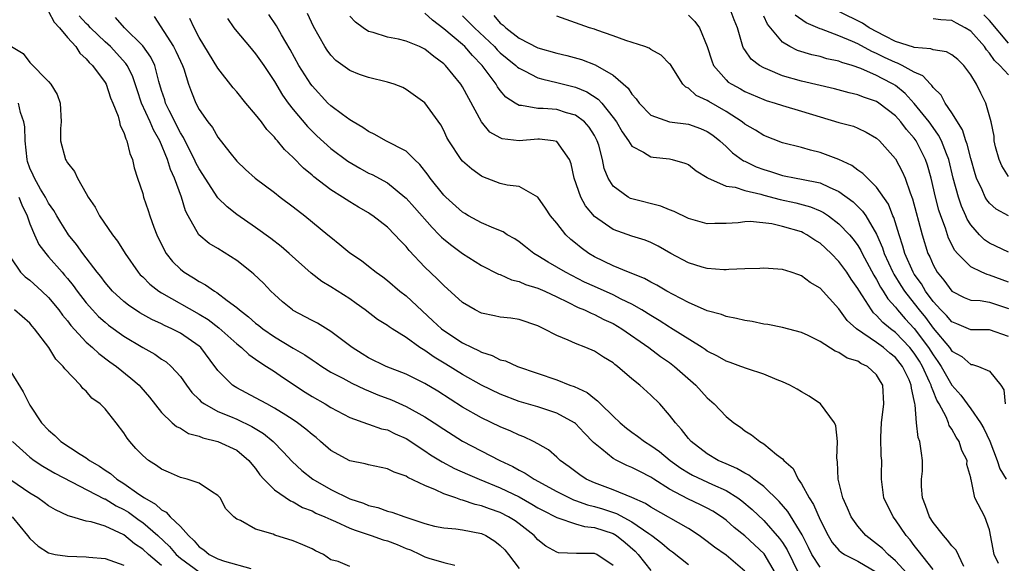
# Model space of a CAD drawing. Units: inches. Extents: x 2610000 to 2613000, y 1503000 to 1506000.
# Drawn here: x 2610554 to 2610659, y 1505138 to 1505196 of the extents above; entities that cross this region are included whole.
import ezdxf

# ---------------------------------------------------------------- set-up
doc = ezdxf.new("R2010")
doc.units = ezdxf.units.IN
doc.header["$MEASUREMENT"] = 0
doc.layers.add('LD26101503_2ft', color=247, linetype='Continuous')

msp = doc.modelspace()

# ---------------------------------------------------------------- linework, layer by layer
at = {"layer": 'LD26101503_2ft'}
for points, elevation in [([(2610557, 1505196.74), (2610557.59, 1505195.59), (2610558.16, 1505195), (2610559, 1505193.99), (2610559.9, 1505193), (2610560.32, 1505192.32), (2610561, 1505191.72), (2610561.32, 1505191.32), (2610561.67, 1505191), (2610563, 1505189.17), (2610563.1, 1505189), (2610563.56, 1505187.56), (2610563.81, 1505187), (2610564.38, 1505185.62), (2610564.54, 1505185), (2610564.62, 1505184.62), (2610565, 1505183.86), (2610565.19, 1505183.19), (2610565.31, 1505183), (2610565.62, 1505181.62), (2610565.9, 1505181), (2610566.1, 1505180.1), (2610566.45, 1505179), (2610567, 1505177.37), (2610567.1, 1505177), (2610567.59, 1505175.59), (2610567.77, 1505175), (2610568.18, 1505173.82), (2610568.5, 1505173), (2610569.31, 1505171.31), (2610569.5, 1505171), (2610570.16, 1505170.16), (2610571, 1505169.32), (2610571.41, 1505169), (2610572.41, 1505168.41), (2610573, 1505168.01), (2610573.68, 1505167.68), (2610574.63, 1505167), (2610574.87, 1505166.87), (2610575.99, 1505166.01), (2610577, 1505165.27), (2610577.29, 1505165), (2610578.26, 1505164.26), (2610579, 1505163.61), (2610579.35, 1505163.35), (2610579.77, 1505163), (2610581, 1505162.15), (2610583, 1505160.94), (2610584.23, 1505160.23), (2610585, 1505159.69), (2610585.42, 1505159.42), (2610586.03, 1505159), (2610587, 1505158.39), (2610588.28, 1505157.73), (2610589.21, 1505157.21), (2610590.57, 1505156.57), (2610591, 1505156.4), (2610591.98, 1505155.98), (2610593.43, 1505155.43), (2610595, 1505154.74), (2610597, 1505153.64), (2610597.98, 1505153), (2610599, 1505152.31), (2610601, 1505151.06), (2610604.95, 1505149), (2610606.35, 1505148.35), (2610607, 1505147.97), (2610607.65, 1505147.65), (2610608.6, 1505147), (2610611, 1505145.69), (2610612.36, 1505145), (2610612.8, 1505144.8), (2610613, 1505144.73), (2610614.27, 1505144.27), (2610615, 1505144.1), (2610615.85, 1505143.85), (2610617.34, 1505143.34), (2610619, 1505142.46), (2610620.78, 1505141.22), (2610621.12, 1505141), (2610622.19, 1505140.19), (2610623, 1505139.48), (2610623.29, 1505139.29), (2610625, 1505137.93)], 8074), ([(2610631, 1505137.23), (2610629, 1505138.91), (2610627.77, 1505139.77), (2610627, 1505140.38), (2610626.15, 1505141), (2610625, 1505141.74), (2610621, 1505144.04), (2610620.42, 1505144.42), (2610619, 1505145.07), (2610617, 1505145.88), (2610615, 1505146.61), (2610614.13, 1505147), (2610613.45, 1505147.45), (2610612.32, 1505148.32), (2610611.36, 1505149), (2610611, 1505149.34), (2610610.12, 1505150.12), (2610609, 1505150.75), (2610608.53, 1505151), (2610607.5, 1505151.5), (2610607, 1505151.68), (2610606.12, 1505152.12), (2610605, 1505152.57), (2610603, 1505153.54), (2610601, 1505154.67), (2610598.35, 1505156.35), (2610597, 1505157.18), (2610595, 1505158.17), (2610592.87, 1505159), (2610591, 1505159.92), (2610590.33, 1505160.33), (2610589.26, 1505161), (2610587, 1505162.72), (2610585.58, 1505163.58), (2610585, 1505163.88), (2610584.28, 1505164.28), (2610583, 1505164.94), (2610582.91, 1505165), (2610581.87, 1505165.87), (2610581, 1505166.64), (2610580.63, 1505167), (2610579.83, 1505167.83), (2610578.81, 1505168.81), (2610578.58, 1505169), (2610577, 1505170.26), (2610575, 1505171.52), (2610574.07, 1505172.07), (2610572.97, 1505172.97), (2610571.82, 1505175), (2610571.54, 1505175.54), (2610571.12, 1505177), (2610570.39, 1505179), (2610569.94, 1505179.94), (2610569.64, 1505181), (2610568.83, 1505183), (2610568.14, 1505184.14), (2610567.8, 1505185), (2610566.88, 1505187), (2610566.4, 1505188.4), (2610565.9, 1505189.9), (2610565.35, 1505191), (2610565.21, 1505191.21), (2610563.57, 1505193), (2610563, 1505193.52), (2610561.46, 1505195), (2610561.24, 1505195.24), (2610561, 1505195.46), (2610560.26, 1505196.26)], 8072), ([(2610568.22, 1505196.22), (2610570.27, 1505193), (2610570.52, 1505192.52), (2610571, 1505191.45), (2610571.22, 1505191), (2610571.36, 1505190.64), (2610571.88, 1505189), (2610572.17, 1505188.17), (2610572.65, 1505187), (2610573, 1505186.32), (2610573.92, 1505185), (2610574.4, 1505184.4), (2610575, 1505183.37), (2610576.25, 1505181.75), (2610577, 1505180.81), (2610577.92, 1505179.92), (2610578.94, 1505179), (2610581, 1505177.49), (2610581.62, 1505177), (2610583, 1505175.96), (2610584.24, 1505175), (2610586.69, 1505173), (2610587, 1505172.73), (2610587.96, 1505171.96), (2610589, 1505171.07), (2610590.24, 1505170.24), (2610591, 1505169.67), (2610591.82, 1505169), (2610592.51, 1505168.51), (2610593, 1505168.13), (2610594.33, 1505167), (2610595, 1505166.49), (2610597.85, 1505163.85), (2610598.74, 1505163), (2610599, 1505162.8), (2610601, 1505161.51), (2610602.02, 1505161), (2610602.69, 1505160.69), (2610603, 1505160.51), (2610604.15, 1505160.15), (2610605, 1505159.71), (2610605.57, 1505159.57), (2610606.82, 1505159), (2610611, 1505157.57), (2610612.4, 1505157), (2610612.85, 1505156.85), (2610614.22, 1505156.22), (2610615, 1505155.57), (2610615.35, 1505155.35), (2610615.67, 1505155), (2610617, 1505153.7), (2610617.74, 1505153), (2610618.43, 1505152.43), (2610619, 1505152), (2610619.59, 1505151.59), (2610620.32, 1505151), (2610621, 1505150.6), (2610621.93, 1505149.93), (2610623.05, 1505149), (2610624.18, 1505148.18), (2610625, 1505147.68), (2610625.43, 1505147.43), (2610627.57, 1505146.43), (2610629, 1505145.78), (2610630.26, 1505145), (2610630.69, 1505144.69), (2610631.78, 1505143.78), (2610633, 1505142.6), (2610634.69, 1505140.69), (2610635, 1505140.25), (2610635.5, 1505139.5), (2610636.71, 1505137)], 8068), ([(2610648.2, 1505137), (2610647, 1505138.32), (2610646.21, 1505139), (2610645.63, 1505139.63), (2610645, 1505140.14), (2610643.85, 1505141), (2610643, 1505142), (2610642.3, 1505143), (2610641.92, 1505143.92), (2610641.41, 1505145), (2610640.91, 1505147), (2610640.84, 1505148.84), (2610640.77, 1505149.23), (2610640.84, 1505151), (2610640.67, 1505152.67), (2610640.52, 1505153), (2610639.03, 1505155.03), (2610637.83, 1505155.83), (2610637, 1505156.3), (2610636.57, 1505156.57), (2610635.78, 1505157), (2610635, 1505157.36), (2610634.43, 1505157.57), (2610633, 1505158.16), (2610631.27, 1505158.73), (2610630.58, 1505159), (2610629.42, 1505159.42), (2610629, 1505159.54), (2610628.09, 1505160.09), (2610627, 1505160.61), (2610626.78, 1505160.78), (2610626.46, 1505161), (2610623.11, 1505163.11), (2610623, 1505163.17), (2610621.89, 1505163.89), (2610621, 1505164.4), (2610620.04, 1505165), (2610619, 1505165.6), (2610617.84, 1505166.16), (2610617, 1505166.6), (2610615, 1505167.49), (2610613.97, 1505167.97), (2610611.93, 1505169), (2610611, 1505169.56), (2610610.08, 1505170.08), (2610609, 1505170.75), (2610608.57, 1505171), (2610607.7, 1505171.7), (2610607, 1505172.25), (2610606.55, 1505172.55), (2610605.75, 1505173), (2610605.3, 1505173.3), (2610604.32, 1505173.68), (2610603, 1505174.25), (2610601.63, 1505175), (2610601.24, 1505175.24), (2610601, 1505175.38), (2610599.22, 1505177), (2610599, 1505177.22), (2610597.55, 1505179), (2610597.33, 1505179.33), (2610596.46, 1505180.46), (2610595.89, 1505181), (2610595, 1505181.88), (2610592.84, 1505183), (2610591.67, 1505183.66), (2610591, 1505183.98), (2610590.41, 1505184.41), (2610589.36, 1505185), (2610589, 1505185.22), (2610588.23, 1505185.77), (2610587, 1505186.69), (2610586.69, 1505187), (2610585, 1505188.82), (2610584.87, 1505189), (2610583.61, 1505191), (2610582.68, 1505192.68), (2610581.76, 1505194.24), (2610581.22, 1505195.22), (2610580.42, 1505196.42)], 8062), ([(2610651, 1505137.39), (2610649.43, 1505139.43), (2610649, 1505139.96), (2610648.56, 1505140.56), (2610648.14, 1505141), (2610647, 1505142.68), (2610646.75, 1505143), (2610645.78, 1505145), (2610645.52, 1505147), (2610645.51, 1505147.51), (2610645.54, 1505149), (2610645.49, 1505149.49), (2610645.46, 1505151.46), (2610645.52, 1505153), (2610645.75, 1505155), (2610645.66, 1505157), (2610645.4, 1505157.4), (2610645, 1505158.09), (2610644.04, 1505159), (2610643.32, 1505159.32), (2610643, 1505159.54), (2610641.88, 1505159.88), (2610641, 1505160.47), (2610640.61, 1505160.61), (2610639, 1505161.65), (2610637.72, 1505162.28), (2610637, 1505162.61), (2610635, 1505163.12), (2610633.44, 1505163.44), (2610633, 1505163.5), (2610631.76, 1505163.76), (2610631, 1505163.86), (2610630.1, 1505164.1), (2610629, 1505164.29), (2610628.5, 1505164.5), (2610627, 1505164.91), (2610625, 1505165.79), (2610623.36, 1505166.64), (2610622.71, 1505167), (2610621.64, 1505167.64), (2610621, 1505167.96), (2610620.34, 1505168.34), (2610618.63, 1505169), (2610617, 1505169.68), (2610615, 1505170.65), (2610614.41, 1505171), (2610613.59, 1505171.59), (2610613, 1505172.09), (2610612.49, 1505172.49), (2610611.97, 1505173), (2610611, 1505174.23), (2610610.34, 1505175), (2610609.82, 1505175.82), (2610609, 1505177), (2610607, 1505178.14), (2610605.72, 1505178.28), (2610605, 1505178.46), (2610603.16, 1505179.16), (2610603, 1505179.24), (2610601.98, 1505179.98), (2610601, 1505180.82), (2610600.84, 1505181), (2610599.52, 1505183), (2610599.34, 1505183.34), (2610599, 1505184.09), (2610598.69, 1505184.69), (2610597, 1505187.01), (2610595, 1505188.45), (2610594.64, 1505188.64), (2610593.71, 1505189), (2610593, 1505189.22), (2610591, 1505189.71), (2610590.05, 1505190.05), (2610589, 1505190.47), (2610587.54, 1505191.54), (2610587, 1505192.09), (2610586.61, 1505192.61), (2610586.35, 1505193), (2610585.15, 1505195.15), (2610584.51, 1505196.51)], 8060), ([(2610654.28, 1505137.72), (2610653.46, 1505139.46), (2610653, 1505139.9), (2610652.53, 1505140.53), (2610652.1, 1505141), (2610651, 1505142.41), (2610650.62, 1505143), (2610650.2, 1505144.2), (2610649.88, 1505145), (2610649.78, 1505146.22), (2610649.78, 1505147), (2610649.87, 1505147.87), (2610649.89, 1505149), (2610649.76, 1505149.76), (2610649.6, 1505151), (2610649.43, 1505151.43), (2610649.24, 1505153), (2610649.1, 1505154.9), (2610649.05, 1505155.05), (2610649, 1505155.37), (2610648.69, 1505156.69), (2610648.68, 1505157), (2610648.45, 1505157.55), (2610647.75, 1505159), (2610647, 1505159.95), (2610646.41, 1505160.41), (2610645.73, 1505161), (2610645, 1505161.54), (2610642.85, 1505163), (2610641.88, 1505163.88), (2610641, 1505165.1), (2610639, 1505167.3), (2610637.93, 1505167.93), (2610637, 1505168.64), (2610636.72, 1505168.72), (2610635.93, 1505169), (2610635, 1505169.3), (2610633, 1505169.45), (2610632.59, 1505169.41), (2610631, 1505169.37), (2610629.29, 1505169.29), (2610629, 1505169.25), (2610628.75, 1505169.25), (2610627, 1505169.39), (2610626.45, 1505169.55), (2610625, 1505170), (2610623.12, 1505171), (2610621.77, 1505171.77), (2610621, 1505172.17), (2610620.41, 1505172.41), (2610619, 1505172.86), (2610617, 1505173.54), (2610615, 1505174.93), (2610614.06, 1505176.06), (2610613.55, 1505177), (2610612.85, 1505179), (2610612.54, 1505180.54), (2610612.36, 1505181), (2610611, 1505182.93), (2610610.64, 1505183), (2610609.17, 1505183.17), (2610609, 1505183.17), (2610607, 1505183), (2610605.21, 1505183.21), (2610605, 1505183.29), (2610603.91, 1505183.91), (2610603, 1505185), (2610601, 1505188.72), (2610600.82, 1505189), (2610599.19, 1505191), (2610599, 1505191.18), (2610597.94, 1505191.94), (2610597, 1505192.73), (2610596.43, 1505193), (2610595, 1505193.6), (2610594.2, 1505193.8), (2610593, 1505194.02), (2610591.5, 1505194.5), (2610591, 1505194.62), (2610590.43, 1505195), (2610589.6, 1505195.6), (2610589, 1505196.23)], 8058), ([(2610657.97, 1505138.03), (2610657.49, 1505139), (2610657, 1505141.62), (2610656.51, 1505143), (2610655.44, 1505145), (2610655.05, 1505146.95), (2610655.02, 1505147.02), (2610655, 1505147.13), (2610654.58, 1505148.58), (2610654.61, 1505149), (2610654.04, 1505150.04), (2610653.78, 1505151), (2610653.46, 1505151.46), (2610653, 1505152.31), (2610652.72, 1505152.72), (2610652.64, 1505153), (2610652.38, 1505153.62), (2610651.64, 1505155), (2610651.4, 1505155.4), (2610651, 1505156.4), (2610650.82, 1505156.82), (2610650.79, 1505157), (2610650.63, 1505157.37), (2610649.87, 1505159), (2610649.54, 1505159.54), (2610649, 1505160.39), (2610648.52, 1505161), (2610647, 1505162.59), (2610646.46, 1505163), (2610645.66, 1505163.66), (2610645, 1505164.42), (2610644.68, 1505164.68), (2610644.44, 1505165), (2610643.5, 1505166.5), (2610643.1, 1505167.1), (2610643, 1505167.29), (2610642.29, 1505168.29), (2610641.83, 1505169), (2610641, 1505170.16), (2610640.18, 1505171), (2610639, 1505172.09), (2610638.43, 1505172.43), (2610637.59, 1505173), (2610637.21, 1505173.21), (2610637, 1505173.3), (2610635, 1505173.88), (2610633.85, 1505174.15), (2610631.61, 1505174.39), (2610631, 1505174.37), (2610630.28, 1505174.28), (2610629, 1505174.2), (2610627.8, 1505174.2), (2610627, 1505174.17), (2610625, 1505174.72), (2610623.48, 1505175.48), (2610623, 1505175.65), (2610622.05, 1505176.05), (2610619, 1505176.82), (2610618.86, 1505176.86), (2610618.61, 1505177), (2610617, 1505178.18), (2610616.47, 1505179), (2610616.05, 1505180.05), (2610615.87, 1505181), (2610615.46, 1505182.54), (2610615.3, 1505183), (2610615, 1505183.56), (2610614.44, 1505184.44), (2610613.94, 1505185), (2610613, 1505185.71), (2610612.03, 1505185.97), (2610611, 1505186.3), (2610609.57, 1505186.43), (2610609, 1505186.43), (2610607.25, 1505186.75), (2610607, 1505186.74), (2610606.57, 1505187), (2610605.61, 1505187.61), (2610605, 1505188.32), (2610604.71, 1505188.71), (2610604.55, 1505189), (2610603.09, 1505191), (2610602.05, 1505192.05), (2610601.25, 1505193), (2610601, 1505193.23), (2610599, 1505194.91), (2610597.81, 1505195.81), (2610597, 1505196.56)], 8056), ([(2610601, 1505196.29), (2610602.25, 1505195), (2610604.39, 1505193), (2610604.67, 1505192.67), (2610605, 1505192.35), (2610605.73, 1505191.73), (2610606.67, 1505191), (2610606.83, 1505190.83), (2610607, 1505190.7), (2610607.56, 1505190.44), (2610609, 1505189.7), (2610609.54, 1505189.54), (2610611, 1505189.2), (2610613, 1505188.7), (2610614.2, 1505188.2), (2610615.42, 1505187.42), (2610615.78, 1505187), (2610617, 1505185.47), (2610617.34, 1505185), (2610617.95, 1505183.95), (2610618.64, 1505183), (2610619, 1505182.43), (2610620.22, 1505181.78), (2610621, 1505181.29), (2610621.25, 1505181.25), (2610623, 1505181.06), (2610623.28, 1505181), (2610624.62, 1505180.62), (2610625, 1505180.47), (2610625.81, 1505179.81), (2610627, 1505179.08), (2610627.04, 1505179.04), (2610629, 1505178.17), (2610629.96, 1505178.04), (2610631, 1505177.69), (2610632.68, 1505177.32), (2610633, 1505177.22), (2610634.75, 1505176.75), (2610636.4, 1505176.4), (2610637.98, 1505175.98), (2610639, 1505175.55), (2610639.37, 1505175.37), (2610639.9, 1505175), (2610641, 1505174.17), (2610642.1, 1505173), (2610642.52, 1505172.52), (2610643, 1505171.85), (2610643.32, 1505171.32), (2610643.47, 1505171), (2610644.7, 1505168.7), (2610645, 1505168.23), (2610645.42, 1505167.42), (2610645.7, 1505167), (2610646.19, 1505166.19), (2610647, 1505165.29), (2610647.23, 1505165), (2610648.05, 1505164.05), (2610649, 1505163.04), (2610650.52, 1505161), (2610651, 1505160.21), (2610651.52, 1505159.52), (2610651.86, 1505159), (2610653, 1505157), (2610653.95, 1505155.95), (2610655, 1505154.49), (2610656.04, 1505153), (2610656.4, 1505152.4), (2610657.03, 1505151.03), (2610657.82, 1505149), (2610658.11, 1505148.11), (2610658.78, 1505147)], 8054), ([(2610604.31, 1505196.31), (2610605, 1505195.5), (2610605.3, 1505195.3), (2610605.58, 1505195), (2610607, 1505193.91), (2610609, 1505192.89), (2610611, 1505192.32), (2610612.07, 1505192.07), (2610613.64, 1505191.64), (2610615.08, 1505191.08), (2610617, 1505189.95), (2610618.6, 1505188.6), (2610619, 1505187.93), (2610619.46, 1505187.46), (2610619.76, 1505187), (2610621, 1505185.73), (2610623, 1505185), (2610625, 1505184.74), (2610626.28, 1505184.28), (2610627, 1505183.98), (2610627.58, 1505183.58), (2610628.32, 1505183), (2610629, 1505182.38), (2610629.7, 1505181.7), (2610630.86, 1505180.86), (2610631, 1505180.81), (2610632.21, 1505180.21), (2610633, 1505179.92), (2610633.71, 1505179.71), (2610635, 1505179.28), (2610636.45, 1505179), (2610637, 1505178.91), (2610639, 1505178.51), (2610639.96, 1505178.04), (2610641, 1505177.6), (2610642.5, 1505176.5), (2610643.5, 1505175.5), (2610643.84, 1505175), (2610645, 1505173.05), (2610645.62, 1505171.62), (2610645.81, 1505171), (2610646.72, 1505169), (2610646.82, 1505168.82), (2610647.59, 1505167.59), (2610647.97, 1505167), (2610649, 1505165.69), (2610649.52, 1505165), (2610650.18, 1505164.18), (2610651, 1505163.07), (2610652.75, 1505161), (2610653, 1505160.63), (2610654.04, 1505160.04), (2610655, 1505159.2), (2610655.19, 1505159.19), (2610655.83, 1505159), (2610657, 1505158.5), (2610658.19, 1505157), (2610658.52, 1505156.52), (2610658.65, 1505155)], 8052), ([(2610659, 1505162.16), (2610657, 1505162.87), (2610655, 1505162.89), (2610653.52, 1505163.52), (2610653, 1505163.72), (2610652.41, 1505164.41), (2610651.83, 1505165), (2610651, 1505165.91), (2610650.2, 1505167), (2610649.76, 1505167.76), (2610649, 1505168.81), (2610648.88, 1505169), (2610648.01, 1505171), (2610647.79, 1505171.79), (2610647.38, 1505173), (2610646.82, 1505174.82), (2610646.73, 1505175), (2610646.25, 1505176.25), (2610645, 1505178.06), (2610644.02, 1505179), (2610643.52, 1505179.52), (2610643, 1505179.87), (2610642.36, 1505180.36), (2610641, 1505181), (2610639, 1505181.75), (2610637.99, 1505181.99), (2610637, 1505182.28), (2610635, 1505182.78), (2610633, 1505183.54), (2610632.11, 1505184.11), (2610631, 1505184.77), (2610630.72, 1505185), (2610629, 1505186.12), (2610627.16, 1505187.16), (2610627, 1505187.27), (2610625.82, 1505187.82), (2610625, 1505188.58), (2610624.71, 1505188.7), (2610624.42, 1505189), (2610623.09, 1505191.09), (2610623, 1505191.19), (2610622.1, 1505192.1), (2610621, 1505192.7), (2610620.83, 1505192.83), (2610620.36, 1505193), (2610618.33, 1505193.67), (2610617, 1505194.16), (2610615.25, 1505194.75), (2610615, 1505194.85), (2610614.48, 1505195), (2610613, 1505195.54), (2610611, 1505196.23)], 8050), ([(2610625, 1505196.34), (2610625.69, 1505195.69), (2610626.16, 1505195), (2610627, 1505193), (2610627.48, 1505191.48), (2610627.68, 1505191), (2610629, 1505189.46), (2610629.24, 1505189.24), (2610629.61, 1505189), (2610630.52, 1505188.52), (2610631, 1505188.24), (2610633, 1505187.37), (2610633.27, 1505187.27), (2610634.2, 1505187), (2610635, 1505186.73), (2610637, 1505186.14), (2610639, 1505185.53), (2610641, 1505184.95), (2610642.53, 1505184.53), (2610643, 1505184.34), (2610643.9, 1505183.9), (2610645, 1505183.27), (2610645.29, 1505183), (2610647, 1505181.08), (2610647.73, 1505179.73), (2610648.03, 1505179), (2610648.55, 1505177.45), (2610648.81, 1505176.81), (2610649.83, 1505173), (2610650.46, 1505171), (2610650.64, 1505170.64), (2610651, 1505169.8), (2610651.45, 1505169), (2610652.15, 1505168.15), (2610652.98, 1505167), (2610654.32, 1505166.32), (2610655, 1505166.05), (2610656, 1505166), (2610657, 1505165.83), (2610659, 1505165.14)], 8048), ([(2610659, 1505167.97), (2610657, 1505168.71), (2610656.76, 1505168.76), (2610656.19, 1505169), (2610655, 1505169.58), (2610653.6, 1505171), (2610653.32, 1505171.32), (2610652.65, 1505172.65), (2610652.32, 1505173.68), (2610651.83, 1505175), (2610651.62, 1505175.62), (2610651.26, 1505177), (2610650.79, 1505179), (2610650.4, 1505180.4), (2610650.19, 1505181), (2610649.19, 1505183), (2610649.11, 1505183.11), (2610649, 1505183.27), (2610648.19, 1505184.19), (2610647.58, 1505185), (2610647, 1505185.64), (2610645.23, 1505187), (2610645, 1505187.15), (2610643.62, 1505187.62), (2610643, 1505187.87), (2610642.08, 1505188.08), (2610640.51, 1505188.51), (2610637, 1505189.33), (2610635, 1505189.89), (2610633.43, 1505190.57), (2610633, 1505190.73), (2610632.54, 1505191), (2610631.67, 1505191.67), (2610631, 1505192.65), (2610630.85, 1505192.85), (2610630.78, 1505193), (2610630.72, 1505193.28), (2610630.21, 1505195), (2610629.86, 1505195.86), (2610629.44, 1505197)], 8046), ([(2610659, 1505171.15), (2610657, 1505172.11), (2610656.47, 1505172.47), (2610655.93, 1505173), (2610655, 1505174.06), (2610654.64, 1505174.64), (2610654.49, 1505175), (2610654.02, 1505176.02), (2610653.69, 1505177), (2610653.15, 1505179), (2610652.66, 1505181), (2610652.41, 1505181.59), (2610651.88, 1505183), (2610651.59, 1505183.59), (2610651, 1505184.39), (2610650.57, 1505185), (2610649, 1505186.96), (2610648.03, 1505188.03), (2610647, 1505188.86), (2610646.77, 1505189), (2610645.6, 1505189.6), (2610645, 1505189.93), (2610643.32, 1505190.68), (2610642.39, 1505191), (2610641.31, 1505191.31), (2610641, 1505191.45), (2610639.72, 1505191.72), (2610639, 1505191.95), (2610638.13, 1505192.13), (2610636.6, 1505192.6), (2610635.77, 1505193), (2610635, 1505193.46), (2610633.4, 1505195.4), (2610633, 1505196.25)], 8044), ([(2610659, 1505175.01), (2610657.71, 1505175.71), (2610657, 1505176.34), (2610656.7, 1505176.7), (2610656.54, 1505177), (2610656.21, 1505177.79), (2610655.61, 1505179), (2610655.46, 1505179.46), (2610655, 1505181.1), (2610654.63, 1505182.63), (2610654.48, 1505183), (2610654.14, 1505184.14), (2610653, 1505185.97), (2610652.29, 1505187), (2610651.85, 1505187.85), (2610651, 1505188.66), (2610650.87, 1505188.87), (2610650.71, 1505189), (2610649.91, 1505189.91), (2610649, 1505190.27), (2610647.71, 1505191), (2610647.23, 1505191.23), (2610647, 1505191.3), (2610645.85, 1505191.85), (2610645, 1505192.28), (2610644.48, 1505192.48), (2610643, 1505193.3), (2610642.45, 1505193.55), (2610641, 1505194.14), (2610639.14, 1505194.86), (2610639, 1505194.9), (2610637.52, 1505195.52), (2610636.34, 1505196.34)], 8042), ([(2610659, 1505179.19), (2610658.32, 1505180.32), (2610658.01, 1505181), (2610657.64, 1505182.36), (2610657.5, 1505183), (2610657.48, 1505183.48), (2610657.16, 1505185), (2610656.62, 1505187), (2610656.06, 1505188.06), (2610655.61, 1505189), (2610655, 1505190), (2610654.28, 1505191), (2610653.62, 1505191.62), (2610653, 1505192.12), (2610652.44, 1505192.44), (2610651, 1505192.67), (2610650.77, 1505192.77), (2610649, 1505192.9), (2610648.93, 1505192.93), (2610647, 1505193.55), (2610645.9, 1505194.1), (2610644.22, 1505195), (2610643.49, 1505195.49), (2610641, 1505196.73)], 8040), ([(2610659, 1505193.37), (2610657, 1505195.78), (2610656.39, 1505196.39)], 8036), ([(2610634.27, 1505137), (2610633.05, 1505139.05), (2610631, 1505140.98), (2610629.87, 1505141.87), (2610629, 1505142.64), (2610628.51, 1505143), (2610627.59, 1505143.59), (2610627, 1505143.92), (2610626.29, 1505144.29), (2610624.92, 1505144.92), (2610623, 1505145.93), (2610621.32, 1505147), (2610621, 1505147.22), (2610619.82, 1505147.82), (2610619, 1505148.26), (2610618.47, 1505148.47), (2610617.38, 1505149), (2610617, 1505149.21), (2610615.8, 1505150.2), (2610614.91, 1505150.91), (2610613.93, 1505151.93), (2610613, 1505152.92), (2610612.9, 1505153), (2610611, 1505154.03), (2610609, 1505154.68), (2610607, 1505155.28), (2610605, 1505156.03), (2610603, 1505157), (2610601, 1505158.13), (2610599.23, 1505159.24), (2610597.98, 1505159.98), (2610597, 1505160.68), (2610596.79, 1505160.79), (2610596.46, 1505161), (2610595, 1505162.08), (2610593.5, 1505163), (2610593.19, 1505163.19), (2610593, 1505163.34), (2610591.97, 1505163.97), (2610590.63, 1505165), (2610589.69, 1505165.69), (2610589, 1505166.18), (2610587, 1505167.45), (2610586.03, 1505168.03), (2610584.9, 1505168.9), (2610582.57, 1505171), (2610581.73, 1505171.73), (2610580.61, 1505172.61), (2610579, 1505173.77), (2610577, 1505175.15), (2610575.96, 1505175.96), (2610575, 1505176.92), (2610573, 1505180.01), (2610572.66, 1505180.66), (2610572.51, 1505181), (2610571.99, 1505182.01), (2610571.33, 1505183.33), (2610571, 1505183.83), (2610569.8, 1505186.2), (2610569.43, 1505187), (2610569.34, 1505187.34), (2610569, 1505188.35), (2610568.72, 1505189.28), (2610568.29, 1505191), (2610567.87, 1505191.87), (2610567, 1505193.1), (2610565.05, 1505195), (2610564.1, 1505196.1)], 8070), ([(2610639, 1505137.66), (2610638.11, 1505139), (2610637.75, 1505139.75), (2610637.07, 1505141.07), (2610635.56, 1505143.56), (2610634.64, 1505144.64), (2610633, 1505146.22), (2610631.94, 1505147), (2610631.43, 1505147.43), (2610631, 1505147.63), (2610630.15, 1505148.15), (2610629, 1505148.63), (2610628.16, 1505149), (2610627, 1505149.7), (2610625.28, 1505151), (2610625, 1505151.32), (2610624.28, 1505152.28), (2610623.61, 1505153), (2610623, 1505153.82), (2610621.96, 1505155), (2610621, 1505155.94), (2610619.83, 1505157), (2610619, 1505157.68), (2610617.46, 1505159), (2610617.19, 1505159.19), (2610617, 1505159.36), (2610615.98, 1505159.98), (2610615, 1505160.61), (2610614.09, 1505161), (2610613, 1505161.42), (2610612.21, 1505161.79), (2610611, 1505162.27), (2610609.63, 1505163), (2610609.2, 1505163.2), (2610609, 1505163.32), (2610607, 1505163.97), (2610606.11, 1505164.11), (2610605, 1505164.23), (2610604.38, 1505164.38), (2610603, 1505164.67), (2610602.34, 1505165), (2610601, 1505165.79), (2610599, 1505167.59), (2610598.31, 1505168.31), (2610597, 1505169.56), (2610595.32, 1505171.32), (2610595, 1505171.73), (2610594.37, 1505172.37), (2610593.81, 1505173), (2610593, 1505173.81), (2610591.46, 1505175), (2610591.18, 1505175.18), (2610591, 1505175.31), (2610589.92, 1505175.92), (2610589, 1505176.49), (2610588.24, 1505177), (2610587, 1505177.78), (2610585.17, 1505179.17), (2610585, 1505179.34), (2610584.09, 1505180.09), (2610583, 1505181.2), (2610582.06, 1505182.06), (2610581.32, 1505183), (2610581.16, 1505183.16), (2610581, 1505183.38), (2610580.2, 1505184.2), (2610579.63, 1505185), (2610579, 1505185.8), (2610577.96, 1505187), (2610577, 1505188.18), (2610576.61, 1505188.61), (2610575, 1505190.71), (2610573, 1505193.98), (2610572.46, 1505195), (2610572.01, 1505196.01)], 8066), ([(2610576, 1505196), (2610576.7, 1505195), (2610577, 1505194.61), (2610578.34, 1505193), (2610579, 1505192.23), (2610579.87, 1505191), (2610581, 1505189.28), (2610581.85, 1505187.85), (2610582.47, 1505187), (2610583, 1505186.32), (2610584.51, 1505184.5), (2610585.52, 1505183.52), (2610587, 1505182.18), (2610588.81, 1505180.81), (2610590.07, 1505180.07), (2610591, 1505179.56), (2610591.39, 1505179.39), (2610593, 1505178.5), (2610594.86, 1505177), (2610595, 1505176.88), (2610595.89, 1505175.89), (2610597.76, 1505173.76), (2610598.52, 1505173), (2610598.75, 1505172.75), (2610599, 1505172.52), (2610599.84, 1505171.84), (2610601, 1505171), (2610603, 1505169.74), (2610604.82, 1505168.82), (2610605, 1505168.76), (2610606.19, 1505168.19), (2610607, 1505168.03), (2610607.7, 1505167.7), (2610609, 1505167.33), (2610609.73, 1505167), (2610611, 1505166.38), (2610612.17, 1505165.83), (2610613.27, 1505165.27), (2610613.96, 1505165), (2610614.65, 1505164.65), (2610615, 1505164.52), (2610616, 1505164), (2610617, 1505163.54), (2610617.91, 1505163), (2610620.78, 1505161), (2610622.04, 1505160.04), (2610623, 1505159.4), (2610623.53, 1505159), (2610625.79, 1505157), (2610627, 1505155.65), (2610627.75, 1505155), (2610629, 1505153.65), (2610629.82, 1505153), (2610630.52, 1505152.52), (2610631, 1505152.13), (2610631.71, 1505151.71), (2610632.58, 1505151), (2610633, 1505150.76), (2610634.36, 1505149.64), (2610635, 1505149.16), (2610635.13, 1505149), (2610636.12, 1505148.12), (2610636.65, 1505147), (2610637, 1505146.52), (2610637.84, 1505145), (2610638.3, 1505144.3), (2610639, 1505142.68), (2610639.85, 1505141), (2610640.29, 1505140.28), (2610641, 1505139.46), (2610641.23, 1505139.23), (2610641.58, 1505139), (2610643, 1505138.28), (2610645, 1505137.1)], 8064), ([(2610659, 1505189.99), (2610658.1, 1505191), (2610657.52, 1505191.52), (2610657, 1505192.29), (2610656.67, 1505192.67), (2610656.46, 1505193), (2610655, 1505194.65), (2610654.41, 1505195), (2610653.48, 1505195.48), (2610653, 1505195.77), (2610651.84, 1505195.84), (2610651, 1505195.97)], 8038), ([(2610553.04, 1505193), (2610554.28, 1505192.28), (2610555, 1505191.3), (2610557, 1505189.29), (2610557.22, 1505189), (2610557.9, 1505187.9), (2610558.24, 1505187), (2610558.35, 1505185), (2610558.28, 1505184.28), (2610558.26, 1505183), (2610558.79, 1505181), (2610558.88, 1505180.88), (2610559, 1505180.63), (2610559.74, 1505179.74), (2610560.07, 1505179), (2610561, 1505177.39), (2610561.19, 1505177), (2610561.93, 1505175.93), (2610562.41, 1505175), (2610563.78, 1505173), (2610564.32, 1505172.32), (2610565.12, 1505171), (2610566.51, 1505169), (2610566.74, 1505168.74), (2610567, 1505168.51), (2610567.75, 1505167.75), (2610568.72, 1505167), (2610569, 1505166.82), (2610573, 1505164.56), (2610573.97, 1505163.97), (2610575.1, 1505163.1), (2610577, 1505161.4), (2610577.51, 1505161), (2610578.27, 1505160.27), (2610579, 1505159.78), (2610579.44, 1505159.44), (2610580.17, 1505159), (2610581, 1505158.45), (2610581.85, 1505157.85), (2610584.27, 1505156.27), (2610585, 1505155.8), (2610586.38, 1505155), (2610587, 1505154.61), (2610589, 1505153.55), (2610590.88, 1505152.88), (2610591, 1505152.85), (2610592.37, 1505152.37), (2610593, 1505152.24), (2610593.84, 1505151.84), (2610595, 1505151.33), (2610597, 1505150.02), (2610597.6, 1505149.6), (2610598.84, 1505148.84), (2610600.15, 1505148.15), (2610601.52, 1505147.52), (2610602.75, 1505147), (2610605, 1505146.08), (2610607, 1505145.11), (2610608.36, 1505144.36), (2610609, 1505143.97), (2610609.63, 1505143.63), (2610610.86, 1505143), (2610611, 1505142.91), (2610611.11, 1505142.89), (2610613, 1505142.25), (2610613.97, 1505141.97), (2610615, 1505141.88), (2610617, 1505141.21), (2610617.36, 1505141), (2610618.28, 1505140.28), (2610619.34, 1505139.34), (2610619.67, 1505139), (2610621, 1505137.29)], 8076), ([(2610617, 1505137.83), (2610615.25, 1505139), (2610615, 1505139.11), (2610613.1, 1505139.1), (2610611.18, 1505139.18), (2610611, 1505139.23), (2610609.86, 1505139.86), (2610609, 1505140.56), (2610608.6, 1505141), (2610607, 1505142.25), (2610606.57, 1505142.57), (2610605.88, 1505143), (2610605, 1505143.44), (2610603.85, 1505143.85), (2610603, 1505144.18), (2610602.32, 1505144.32), (2610601, 1505144.77), (2610600.8, 1505144.8), (2610600.28, 1505145), (2610599, 1505145.45), (2610598.13, 1505145.87), (2610597, 1505146.34), (2610595.19, 1505147.19), (2610595, 1505147.32), (2610593.73, 1505147.73), (2610593, 1505148.11), (2610591, 1505148.54), (2610590.64, 1505148.64), (2610589, 1505148.95), (2610587, 1505150.04), (2610585.91, 1505151), (2610585.42, 1505151.42), (2610585, 1505151.74), (2610584.33, 1505152.33), (2610583.46, 1505153), (2610583, 1505153.31), (2610582.2, 1505153.8), (2610581, 1505154.57), (2610580.18, 1505155), (2610579, 1505155.67), (2610577, 1505156.7), (2610576.81, 1505156.81), (2610576.53, 1505157), (2610575, 1505158.55), (2610574.81, 1505158.81), (2610574.68, 1505159), (2610573.17, 1505161), (2610573, 1505161.15), (2610571, 1505162.53), (2610570.09, 1505163), (2610569.33, 1505163.33), (2610569, 1505163.51), (2610567.98, 1505163.98), (2610566.7, 1505164.7), (2610565.5, 1505165.5), (2610565, 1505165.89), (2610563.8, 1505167), (2610563, 1505167.92), (2610562.54, 1505168.54), (2610562.16, 1505169), (2610560.64, 1505171), (2610559.97, 1505171.97), (2610559.11, 1505173), (2610559, 1505173.16), (2610558.29, 1505174.29), (2610557.87, 1505175), (2610557.56, 1505175.56), (2610557, 1505176.36), (2610556.66, 1505177), (2610556.15, 1505177.85), (2610555.49, 1505179), (2610555.35, 1505179.35), (2610555, 1505180.08), (2610554.77, 1505180.77), (2610554.72, 1505181), (2610554.49, 1505183), (2610554.47, 1505184.47), (2610554.38, 1505185), (2610554, 1505186), (2610553.81, 1505187)], 8078), ([(2610553.84, 1505177), (2610554.16, 1505176.16), (2610554.72, 1505175), (2610555, 1505174.17), (2610555.5, 1505173), (2610555.97, 1505171.97), (2610556.69, 1505171), (2610557, 1505170.66), (2610558.43, 1505169), (2610558.7, 1505168.7), (2610559, 1505168.34), (2610559.6, 1505167.6), (2610560.03, 1505167), (2610561, 1505165.76), (2610561.66, 1505165), (2610562.31, 1505164.31), (2610563, 1505163.69), (2610563.38, 1505163.38), (2610565, 1505162.21), (2610567, 1505161.01), (2610568.28, 1505160.28), (2610569, 1505159.77), (2610569.48, 1505159.48), (2610570.02, 1505159), (2610571, 1505157.92), (2610571.64, 1505157), (2610572.22, 1505156.22), (2610573, 1505155.48), (2610573.23, 1505155.23), (2610573.56, 1505155), (2610575, 1505154.2), (2610576.34, 1505153.66), (2610577, 1505153.37), (2610578.61, 1505152.61), (2610579.85, 1505151.85), (2610580.85, 1505151), (2610581.92, 1505149.92), (2610582.88, 1505148.88), (2610583.92, 1505147.92), (2610585.09, 1505147), (2610587, 1505145.89), (2610589, 1505144.91), (2610590.45, 1505144.45), (2610591, 1505144.19), (2610591.98, 1505143.98), (2610593, 1505143.6), (2610593.49, 1505143.49), (2610594.87, 1505143), (2610597, 1505142.3), (2610598.02, 1505142.02), (2610599, 1505141.82), (2610600.27, 1505141.73), (2610601, 1505141.61), (2610603, 1505141.21), (2610603.46, 1505141), (2610604.42, 1505140.42), (2610605, 1505139.94), (2610605.47, 1505139.47), (2610605.88, 1505139), (2610607, 1505137.51)], 8080), ([(2610553, 1505170.55), (2610554.02, 1505169), (2610554.51, 1505168.51), (2610555, 1505168.16), (2610556.28, 1505167), (2610557, 1505166.31), (2610558.08, 1505165), (2610558.46, 1505164.46), (2610559, 1505163.83), (2610559.36, 1505163.36), (2610561, 1505161.58), (2610561.67, 1505161), (2610562.35, 1505160.35), (2610563.49, 1505159.49), (2610564.21, 1505159), (2610565.75, 1505157.75), (2610566.62, 1505157), (2610566.8, 1505156.8), (2610567.72, 1505155.72), (2610569, 1505154.08), (2610570.14, 1505153), (2610570.6, 1505152.6), (2610571, 1505152.41), (2610571.87, 1505151.87), (2610573, 1505151.57), (2610573.39, 1505151.39), (2610575, 1505151.01), (2610577, 1505150.08), (2610578.29, 1505149), (2610578.6, 1505148.6), (2610579, 1505148.12), (2610579.46, 1505147.47), (2610579.89, 1505147), (2610581, 1505145.88), (2610582.7, 1505144.7), (2610583, 1505144.58), (2610584, 1505144), (2610585, 1505143.62), (2610585.4, 1505143.4), (2610586.36, 1505143), (2610587, 1505142.7), (2610587.5, 1505142.5), (2610589, 1505141.8), (2610589.57, 1505141.57), (2610591.28, 1505141), (2610592.56, 1505140.56), (2610593, 1505140.44), (2610594.05, 1505140.05), (2610595, 1505139.64), (2610595.47, 1505139.47), (2610596.48, 1505139), (2610597, 1505138.73), (2610597.4, 1505138.6), (2610599, 1505138.15), (2610600.16, 1505137.84)], 8082), ([(2610589, 1505137.72), (2610587.76, 1505138.24), (2610587, 1505138.43), (2610586.23, 1505139), (2610585.37, 1505139.37), (2610585, 1505139.58), (2610584.03, 1505140.03), (2610583, 1505140.46), (2610581.05, 1505141.05), (2610580.86, 1505141.14), (2610579, 1505141.68), (2610577.41, 1505142.59), (2610577, 1505142.74), (2610576.69, 1505143), (2610575.84, 1505143.84), (2610575.23, 1505145), (2610575, 1505145.28), (2610574.31, 1505145.69), (2610573, 1505146.58), (2610571.74, 1505147), (2610571, 1505147.17), (2610569.75, 1505147.75), (2610569, 1505148.05), (2610568.47, 1505148.47), (2610567.61, 1505149), (2610567, 1505149.51), (2610566.27, 1505150.27), (2610565.64, 1505151), (2610565.35, 1505151.35), (2610565, 1505151.93), (2610564.18, 1505153), (2610563, 1505154.48), (2610562.47, 1505155), (2610561.61, 1505155.61), (2610561, 1505156.35), (2610560.64, 1505156.64), (2610560.39, 1505157), (2610558.73, 1505158.73), (2610558.56, 1505159), (2610557.75, 1505159.75), (2610557.01, 1505161), (2610555.5, 1505163), (2610555.26, 1505163.26), (2610555, 1505163.58), (2610553.36, 1505165)], 8084), ([(2610553, 1505158.42), (2610554.3, 1505156.3), (2610554.93, 1505155), (2610555, 1505154.89), (2610556.25, 1505153), (2610557, 1505152.2), (2610557.66, 1505151.66), (2610558.31, 1505151), (2610560.35, 1505149.65), (2610561, 1505149.26), (2610561.33, 1505149), (2610562.4, 1505148.4), (2610563, 1505147.96), (2610563.59, 1505147.59), (2610564.24, 1505147), (2610565, 1505146.54), (2610566.58, 1505145.42), (2610567.2, 1505145), (2610568.36, 1505144.36), (2610569, 1505143.75), (2610569.51, 1505143.51), (2610569.93, 1505143), (2610571, 1505141.96), (2610571.85, 1505141), (2610572.46, 1505140.46), (2610573, 1505139.82), (2610573.5, 1505139.5), (2610574.07, 1505139), (2610575, 1505138.54), (2610575.71, 1505138.29), (2610578.5, 1505137.5)], 8086), ([(2610553.15, 1505151), (2610555, 1505149.36), (2610555.48, 1505149), (2610556.38, 1505148.38), (2610557.65, 1505147.65), (2610562.92, 1505144.92), (2610563, 1505144.9), (2610564.18, 1505144.18), (2610565, 1505143.78), (2610565.49, 1505143.49), (2610566.63, 1505142.63), (2610567, 1505142.38), (2610568.61, 1505141), (2610569.84, 1505139.84), (2610570.57, 1505139), (2610571, 1505138.61), (2610573, 1505137.14)], 8088), ([(2610569, 1505137.81), (2610567.6, 1505139), (2610567, 1505139.56), (2610566.13, 1505140.13), (2610565, 1505141.07), (2610563, 1505142), (2610561.53, 1505142.47), (2610561, 1505142.55), (2610559.46, 1505143), (2610559.09, 1505143.09), (2610557.73, 1505143.73), (2610557, 1505144.17), (2610556.53, 1505144.53), (2610555.86, 1505145), (2610555, 1505145.52), (2610553, 1505146.9)], 8090), ([(2610553.12, 1505143), (2610554.77, 1505141), (2610555, 1505140.7), (2610555.88, 1505139.88), (2610557, 1505139.18), (2610557.13, 1505139.13), (2610557.7, 1505139), (2610559, 1505138.8), (2610561, 1505138.76), (2610561.28, 1505138.72), (2610563, 1505138.58), (2610565, 1505137.86)], 8092)]:
    msp.add_lwpolyline(points, dxfattribs=dict(at, elevation=elevation))

doc.saveas('drawing.dxf')
